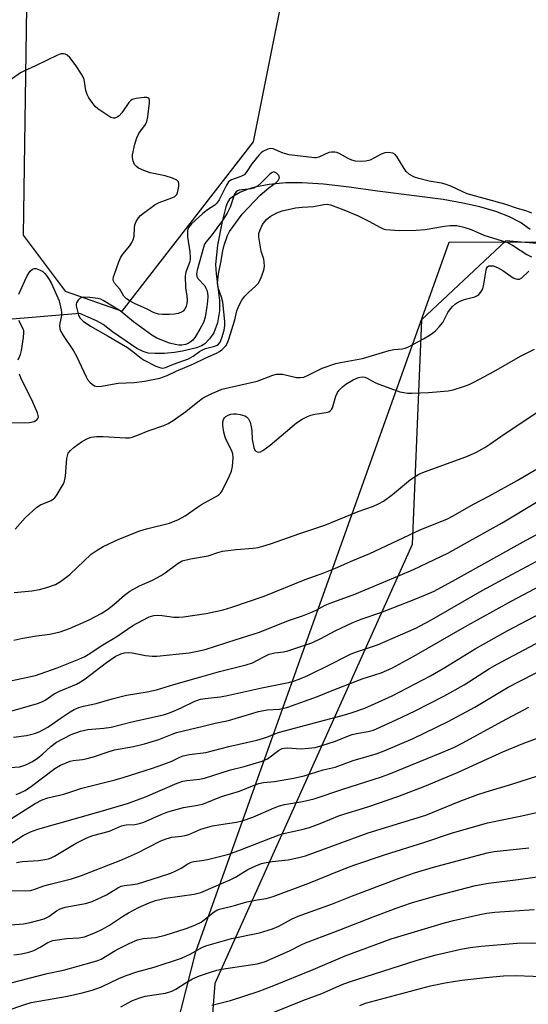
# Model space of a CAD drawing. Units: inches. Extents: x 1243772 to 1249772, y 601451 to 605451.
# Drawn here: x 1249030 to 1249181, y 602032 to 602323 of the extents above; entities that cross this region are included whole.
import ezdxf

# ---------------------------------------------------------------- set-up
doc = ezdxf.new("R2010")
doc.units = ezdxf.units.IN
doc.header["$MEASUREMENT"] = 0
for name, color, linetype in [('HYDRO-Hidden Single Line Stream', 5, 'Continuous'), ('HYDRO-Single Line Stream', 4, 'Continuous'), ('NTRL-Pasture Land', 2, 'Continuous'), ('NTRL-Trees', 3, 'Continuous'), ('Undefined', 1, 'Continuous')]:
    doc.layers.add(name, color=color, linetype=linetype)

msp = doc.modelspace()

# ---------------------------------------------------------------- linework, layer by layer
at = {"layer": 'HYDRO-Hidden Single Line Stream'}
msp.add_line((1249047.76, 602236.25), (1249027.74, 602234.53), dxfattribs=at)
at = {"layer": 'HYDRO-Single Line Stream'}
msp.add_lwpolyline([(1249181.26, 602261.14), (1249178.45, 602263.17), (1249175.12, 602264.9), (1249171.07, 602266.47), (1249166.32, 602267.85), (1249161.31, 602268.97), (1249155.48, 602269.99), (1249136.03, 602272.55), (1249127.66, 602273.7), (1249120.01, 602274.53), (1249113.65, 602274.97), (1249108.85, 602274.99), (1249103.93, 602274.49), (1249099.61, 602273.71), (1249097.36, 602273), (1249095.23, 602272.11), (1249093.32, 602271.04), (1249092.19, 602270.1), (1249091.6, 602269.16), (1249091.1, 602267.9), (1249089.97, 602263.51), (1249088.55, 602256.46), (1249087.98, 602250.77), (1249088.16, 602247.98), (1249089.15, 602240.13), (1249089.22, 602237.07), (1249088.55, 602233.52), (1249087.46, 602230.48), (1249086.26, 602228.78), (1249084.81, 602227.28), (1249083.86, 602226.68), (1249082.34, 602226.07), (1249078.17, 602225.04), (1249075.84, 602224.67), (1249072.77, 602224.42), (1249070.13, 602224.38), (1249068.02, 602224.54), (1249066.53, 602224.96), (1249064.68, 602225.9), (1249057.5, 602230.8), (1249054.65, 602233), (1249052.69, 602234.1), (1249047.76, 602236.25)], dxfattribs=at)
at = {"layer": 'NTRL-Pasture Land'}
msp.add_lwpolyline([(1249340.93, 601599.81), (1249324.65, 601620.35), (1249287.25, 601705.5), (1249244.38, 601812.52), (1249212.84, 601893.92), (1249193.78, 601942.76), (1249182.09, 601957.72), (1249161.86, 601975.73), (1249136.95, 601982.2), (1249131.16, 601982.92), (1249067.79, 601990.81), (1249082.17, 602047.12), (1249157.24, 602257.38), (1249573.32, 602258.54)], dxfattribs=at)
at = {"layer": 'NTRL-Trees'}
for points in [[(1249032.08, 602333.91), (1249030.98, 602259.49), (1249043.48, 602242.82), (1249060.35, 602236.91), (1249099.23, 602287.12), (1249112.93, 602355.32)], [(1249603.2, 602333.1), (1249587.93, 602285.88), (1249556.28, 602268.19), (1249428.2, 602235.88), (1249174.01, 602257.83), (1249149.03, 602234.39), (1249146.26, 602167.82), (1249087.78, 602037.7), (1249082.05, 601962.87), (1249076.43, 601897.51), (1249035.58, 601829.89), (1248914.32, 601612.06), (1248832.59, 601450.9), (1247976.39, 601450.99)]]:
    msp.add_lwpolyline(points, dxfattribs=at)
at = {"layer": 'Undefined'}
for points, elevation in [([(1249181.73, 602265.98), (1249180.3, 602266.6), (1249177.23, 602267.48), (1249173.76, 602268.68), (1249162.63, 602271.7), (1249161.28, 602272.26), (1249157.78, 602273.95), (1249156.11, 602274.58), (1249154.99, 602274.85), (1249151.38, 602275.48), (1249148.3, 602276.22), (1249146.94, 602276.65), (1249145.54, 602277.47), (1249144.51, 602278.33), (1249143.89, 602279.22), (1249141.78, 602282.81), (1249141.27, 602283.4), (1249140.6, 602283.76), (1249139.27, 602283.97), (1249138.18, 602283.9), (1249137.11, 602283.48), (1249133.84, 602281.7), (1249132.58, 602281.35), (1249131.24, 602281.25), (1249129.53, 602281.43), (1249128.43, 602281.69), (1249127.37, 602282.17), (1249124.67, 602283.67), (1249123.93, 602283.95), (1249123.41, 602284.06), (1249122.36, 602284.08), (1249121.59, 602283.96), (1249118.61, 602282.61), (1249117.83, 602282.41), (1249117.31, 602282.39), (1249109.81, 602283.29), (1249108.05, 602283.75), (1249105.1, 602285.03), (1249104.34, 602285.1), (1249103.55, 602284.91), (1249102.03, 602284.22), (1249101.57, 602283.91), (1249100.95, 602283.32), (1249098.76, 602280.57), (1249097.07, 602278.07), (1249096.47, 602277.38), (1249095.5, 602276.81), (1249092.78, 602275.83), (1249092.29, 602275.57), (1249091.89, 602275.22), (1249091.26, 602274.31), (1249089.07, 602269.92), (1249088.41, 602268.91), (1249087.82, 602268.39), (1249085.65, 602266.96), (1249084.29, 602265.93), (1249080.87, 602262.83), (1249079.97, 602261.78), (1249079.76, 602261.29), (1249079.66, 602260.74), (1249079.67, 602258.96), (1249080.43, 602254.57), (1249080.52, 602252.97), (1249080.45, 602252.2), (1249080.27, 602251.35), (1249079.2, 602248.47), (1249078.99, 602247.38), (1249079.08, 602243.92), (1249079.45, 602241.43), (1249079.55, 602240.32), (1249079.52, 602239.23), (1249079.33, 602238.46), (1249078.88, 602237.55), (1249078.37, 602236.97), (1249077.69, 602236.53), (1249076.92, 602236.24), (1249075.82, 602236.04), (1249074.39, 602235.93), (1249072.29, 602235.92), (1249071.11, 602236.02), (1249069.84, 602236.43), (1249067.73, 602237.5), (1249063.99, 602239.21), (1249062.75, 602239.86), (1249061.61, 602240.61), (1249060.81, 602241.42), (1249059.63, 602243.45), (1249058.03, 602245.23), (1249057.75, 602245.84), (1249057.67, 602246.28), (1249057.77, 602247.09), (1249058.02, 602247.93), (1249059.36, 602251.55), (1249059.94, 602252.9), (1249060.57, 602253.87), (1249062.6, 602256.33), (1249063.21, 602257.33), (1249063.59, 602258.11), (1249063.86, 602259.19), (1249063.97, 602261.68), (1249064.09, 602262.48), (1249064.49, 602263.47), (1249065.2, 602264.63), (1249065.74, 602265.26), (1249066.61, 602266), (1249070.1, 602268.54), (1249071.33, 602269.12), (1249075.02, 602270.48), (1249075.98, 602270.97), (1249076.51, 602271.51), (1249076.73, 602272.01), (1249076.94, 602272.85), (1249077.13, 602274), (1249077.14, 602274.81), (1249077, 602275.27), (1249076.49, 602275.75), (1249075.26, 602276.31), (1249073.1, 602277.07), (1249068.66, 602277.95), (1249066.79, 602278.61), (1249065.22, 602279.36), (1249064.53, 602279.82), (1249064.02, 602280.43), (1249063.59, 602281.41), (1249063.37, 602282.46), (1249063.42, 602283.3), (1249064.13, 602286.39), (1249064.67, 602288.32), (1249065.31, 602289.56), (1249067.28, 602292.23), (1249067.67, 602293.15), (1249067.91, 602294.58), (1249068.39, 602298.68), (1249068.4, 602299.47), (1249068.21, 602300.05), (1249067.61, 602300.25), (1249066.81, 602300.24), (1249064.44, 602299.96), (1249063.34, 602299.67), (1249062.88, 602299.39), (1249062.3, 602298.76), (1249060.27, 602295.76), (1249059.48, 602294.86), (1249058.85, 602294.43), (1249058.18, 602294.16), (1249057.73, 602294.12), (1249057.01, 602294.37), (1249053.11, 602296.95), (1249052.33, 602297.64), (1249051.41, 602298.75), (1249050.42, 602300.17), (1249049.92, 602301.15), (1249049.58, 602302.37), (1249049.06, 602305.58), (1249048.48, 602306.88), (1249046.43, 602310.05), (1249044.85, 602312.1), (1249044.04, 602312.85), (1249043.4, 602313.15), (1249042.94, 602313.25), (1249042.19, 602313.17), (1249041.16, 602312.79), (1249034.6, 602309.62), (1249031.16, 602308.11), (1249030.17, 602307.53), (1249027.11, 602305.38)], 582), ([(1249029.69, 602241.93), (1249031.44, 602245.91), (1249032.19, 602247.4), (1249033.06, 602248.75), (1249033.78, 602249.39), (1249034.33, 602249.57), (1249034.82, 602249.54), (1249035.82, 602249.19), (1249036.78, 602248.66), (1249037.39, 602248.12), (1249037.93, 602247.47), (1249038.74, 602246.33), (1249039.31, 602245.36), (1249041.61, 602240), (1249042.25, 602237.37), (1249042.38, 602236.53), (1249042.39, 602235.69), (1249041.85, 602233.4), (1249041.75, 602232.55), (1249041.87, 602231.74), (1249042.13, 602230.94), (1249042.8, 602229.69), (1249045.94, 602225.22), (1249046.75, 602223.64), (1249049.64, 602217.44), (1249050.1, 602216.68), (1249050.82, 602215.82), (1249051.43, 602215.26), (1249052.09, 602214.82), (1249052.56, 602214.67), (1249053.03, 602214.63), (1249054.17, 602214.75), (1249059.11, 602215.65), (1249063.91, 602215.77), (1249066.96, 602216.18), (1249071.45, 602217.05), (1249073.68, 602217.84), (1249076.31, 602219.12), (1249081.52, 602221.34), (1249084.7, 602222.91), (1249088.48, 602224.6), (1249089.22, 602225.02), (1249089.88, 602225.51), (1249091.03, 602226.68), (1249091.53, 602227.54), (1249091.95, 602228.64), (1249093.68, 602234.34), (1249094.31, 602237.01), (1249094.98, 602238.76), (1249095.85, 602240.22), (1249096.68, 602241.34), (1249097.82, 602242.5), (1249099.88, 602244.33), (1249100.62, 602245.12), (1249101.42, 602246.66), (1249102.37, 602249.12), (1249102.55, 602250.21), (1249102.47, 602251.53), (1249102.3, 602252.33), (1249101.58, 602254.77), (1249100.85, 602258.85), (1249100.88, 602259.99), (1249101.22, 602261.07), (1249101.97, 602262.63), (1249103.1, 602264.12), (1249104.16, 602265), (1249106.15, 602266.12), (1249107.79, 602266.67), (1249111.73, 602267.59), (1249113.72, 602267.8), (1249117.02, 602268), (1249120.06, 602268.56), (1249121.09, 602268.65), (1249122.13, 602268.43), (1249126, 602266.99), (1249130.24, 602265.24), (1249133.69, 602263.52), (1249136.66, 602261.8), (1249137.67, 602261.38), (1249138.49, 602261.17), (1249142.56, 602260.8), (1249147.46, 602260.9), (1249150.13, 602261.17), (1249155.86, 602262.18), (1249157.57, 602262.34), (1249159.55, 602262.29), (1249161.59, 602261.88), (1249163.77, 602261.17), (1249167.54, 602259.46), (1249173.02, 602257.82), (1249174.37, 602257.34), (1249176, 602256.49), (1249180.27, 602253.71), (1249181.69, 602253.03)], 582), ([(1249028.6, 602172.37), (1249031.62, 602175.74), (1249034.99, 602178.81), (1249036.11, 602179.51), (1249039.28, 602180.84), (1249039.98, 602181.28), (1249040.37, 602181.67), (1249041.03, 602182.59), (1249042.38, 602184.81), (1249042.94, 602185.81), (1249043.28, 602186.59), (1249043.53, 602188), (1249043.94, 602193.27), (1249044.09, 602194.11), (1249044.37, 602194.81), (1249045, 602195.64), (1249046.13, 602196.62), (1249048.32, 602198.22), (1249049.86, 602199.1), (1249051.17, 602199.57), (1249052.74, 602199.78), (1249054.68, 602199.77), (1249061.34, 602199.4), (1249062.48, 602199.45), (1249063.29, 602199.63), (1249065.16, 602200.26), (1249068.07, 602201.45), (1249072.65, 602203.05), (1249073.97, 602203.61), (1249075.43, 602204.53), (1249079.21, 602207.21), (1249082.73, 602210.1), (1249084.01, 602211.02), (1249084.98, 602211.58), (1249086.86, 602212.5), (1249088.76, 602213.38), (1249089.86, 602213.8), (1249100.31, 602216.23), (1249104.97, 602217.96), (1249106.09, 602218.25), (1249106.97, 602218.31), (1249107.83, 602218.24), (1249111.99, 602217.33), (1249113.08, 602217.29), (1249114.16, 602217.43), (1249115.48, 602217.95), (1249119.57, 602220.09), (1249123.64, 602221.44), (1249125.05, 602221.77), (1249131.55, 602222.93), (1249139.44, 602225.27), (1249140.85, 602225.55), (1249143.46, 602225.82), (1249144.21, 602226), (1249144.98, 602226.29), (1249149.64, 602228.76), (1249151.95, 602230.14), (1249153.13, 602231.01), (1249154.31, 602232.26), (1249155.36, 602233.62), (1249156.89, 602236.51), (1249157.36, 602237.25), (1249158.28, 602238.35), (1249159.11, 602239.13), (1249159.75, 602239.55), (1249160.76, 602240.01), (1249162.13, 602240.48), (1249164.86, 602241.23), (1249165.63, 602241.56), (1249166.08, 602241.89), (1249166.64, 602242.55), (1249167.2, 602243.57), (1249167.54, 602244.93), (1249168.21, 602249.14), (1249168.36, 602249.63), (1249168.6, 602250.04), (1249169.06, 602250.35), (1249169.53, 602250.42), (1249170.3, 602250.33), (1249171.62, 602249.9), (1249173.15, 602248.99), (1249176.28, 602246.84), (1249177.02, 602246.48), (1249177.49, 602246.38), (1249178.15, 602246.44), (1249178.81, 602246.8), (1249180.88, 602248.84)], 584), ([(1249029.55, 602222.53), (1249030.16, 602224.13), (1249030.45, 602225.28), (1249031.13, 602229.11), (1249031.21, 602230.57), (1249031.14, 602231.14), (1249030.91, 602231.91), (1249029.69, 602234.22)], 582), ([(1249028.35, 602153.53), (1249033.54, 602154.07), (1249035.78, 602154.47), (1249038.02, 602155.02), (1249040.54, 602155.95), (1249042.01, 602156.84), (1249044.77, 602158.9), (1249051.19, 602164.9), (1249052.65, 602165.92), (1249054.67, 602167.17), (1249059.33, 602169.36), (1249065.56, 602171.86), (1249067.54, 602172.45), (1249074.33, 602174.12), (1249076.98, 602175.17), (1249079.02, 602176.24), (1249082.63, 602178.82), (1249083.87, 602179.63), (1249088.88, 602182.42), (1249089.5, 602183.02), (1249089.97, 602183.73), (1249092.08, 602187.93), (1249092.75, 602189.54), (1249093, 602190.94), (1249093.22, 602193.52), (1249093.16, 602194.63), (1249092.77, 602195.71), (1249091.28, 602198.59), (1249090.82, 602199.64), (1249090.46, 602201.04), (1249090.17, 602203.07), (1249090.2, 602204.14), (1249090.4, 602204.82), (1249090.69, 602205.29), (1249091.08, 602205.69), (1249091.78, 602206.14), (1249092.56, 602206.38), (1249093.38, 602206.5), (1249094.23, 602206.49), (1249095.34, 602206.34), (1249096.66, 602205.94), (1249097.14, 602205.64), (1249097.75, 602205.06), (1249098.26, 602204.08), (1249098.6, 602202.7), (1249098.73, 602201.55), (1249098.84, 602198.9), (1249099.32, 602196.55), (1249099.62, 602195.78), (1249099.92, 602195.41), (1249100.34, 602195.21), (1249100.83, 602195.17), (1249101.33, 602195.29), (1249102.07, 602195.67), (1249104.23, 602197.2), (1249112.05, 602203.8), (1249113.68, 602204.96), (1249115.23, 602205.72), (1249116.3, 602206.12), (1249117.41, 602206.37), (1249120.81, 602206.9), (1249121.59, 602207.14), (1249121.99, 602207.37), (1249122.42, 602207.83), (1249122.67, 602208.29), (1249123.7, 602211.78), (1249124.19, 602212.86), (1249124.66, 602213.56), (1249125.6, 602214.5), (1249126.67, 602215.3), (1249128.78, 602216.56), (1249130.34, 602217.3), (1249131.43, 602217.51), (1249132.24, 602217.4), (1249133, 602217.08), (1249135.45, 602215.72), (1249136.74, 602215.17), (1249142.65, 602213.08), (1249143.8, 602212.79), (1249144.95, 602212.63), (1249146.3, 602212.6), (1249151.1, 602212.84), (1249156.97, 602213.32), (1249158.41, 602213.59), (1249161.52, 602214.61), (1249163.19, 602215.24), (1249164.77, 602216.01), (1249170.48, 602219.06), (1249178.43, 602223.62), (1249182.6, 602225.66)], 586), ([(1249026.98, 602203.84), (1249032.9, 602203.99), (1249034.23, 602204.25), (1249035.03, 602204.7), (1249035.33, 602205.09), (1249035.48, 602205.55), (1249035.45, 602206.04), (1249035.24, 602206.81), (1249033.87, 602209.96), (1249030.28, 602217.16), (1249029.85, 602218.27)], 582), ([(1249028.23, 602139.44), (1249030.93, 602140.03), (1249034.91, 602140.7), (1249038.87, 602141.21), (1249041.95, 602141.95), (1249043.33, 602142.37), (1249044.68, 602142.88), (1249050.59, 602145.49), (1249054.12, 602147.34), (1249056.03, 602148.57), (1249057.89, 602149.98), (1249061.03, 602152.78), (1249062.58, 602153.97), (1249065.44, 602155.53), (1249069.33, 602157.24), (1249071.89, 602158.57), (1249073.11, 602159.38), (1249076.89, 602162.29), (1249078.15, 602162.96), (1249080.55, 602163.56), (1249085.79, 602164.48), (1249088.71, 602165.44), (1249090.1, 602165.8), (1249094.13, 602166.29), (1249099.15, 602166.68), (1249100.61, 602166.93), (1249102.03, 602167.28), (1249104.27, 602167.98), (1249112.98, 602171.06), (1249120.39, 602173.57), (1249130.26, 602177.56), (1249134.82, 602179.19), (1249136.34, 602179.81), (1249137.75, 602180.63), (1249140.5, 602182.61), (1249145.81, 602187.06), (1249148.31, 602188.61), (1249149.93, 602189.32), (1249162.2, 602193.77), (1249165.2, 602195.08), (1249167.8, 602196.53), (1249169.29, 602197.48), (1249173.58, 602200.5), (1249183.87, 602207.33)], 588), ([(1249021.62, 602126.17), (1249034.66, 602128.93), (1249041.06, 602131.22), (1249047.49, 602133.78), (1249049.28, 602134.64), (1249050.76, 602135.47), (1249054.13, 602137.77), (1249058.75, 602140.53), (1249063.53, 602143.83), (1249066.24, 602145.31), (1249068.38, 602146.32), (1249069.71, 602146.72), (1249070.81, 602146.83), (1249072.21, 602146.76), (1249075.64, 602146.24), (1249077.08, 602146.24), (1249078.51, 602146.36), (1249085.19, 602147.39), (1249087.97, 602147.89), (1249090.26, 602148.46), (1249092.82, 602149.23), (1249102.46, 602152.47), (1249114.59, 602157.41), (1249120.06, 602159.39), (1249123.52, 602160.74), (1249128.66, 602163.08), (1249133.77, 602165.11), (1249148.62, 602172.11), (1249156.73, 602175.39), (1249158.48, 602176.3), (1249164.49, 602179.73), (1249169.23, 602182.23), (1249177.45, 602186.78), (1249182.97, 602190.06)], 590), ([(1249026.61, 602118.25), (1249035.23, 602120.7), (1249036.47, 602121.16), (1249037.46, 602121.7), (1249040.22, 602123.5), (1249041.53, 602124.24), (1249046.79, 602126.45), (1249047.96, 602127.05), (1249049.36, 602128.02), (1249055.7, 602132.82), (1249058.3, 602134.57), (1249059.89, 602135.39), (1249060.99, 602135.7), (1249062.11, 602135.8), (1249063.26, 602135.65), (1249067.28, 602134.9), (1249069.21, 602134.74), (1249070.61, 602134.73), (1249080.23, 602135.7), (1249082.7, 602136.15), (1249084.92, 602136.71), (1249088.03, 602137.64), (1249094.11, 602139.64), (1249099.19, 602141.18), (1249101.05, 602141.83), (1249109.62, 602145.31), (1249113.82, 602146.7), (1249116.23, 602147.62), (1249117.79, 602148.31), (1249120.53, 602149.77), (1249121.95, 602150.43), (1249129.29, 602153.1), (1249142.09, 602158.38), (1249146.7, 602160.43), (1249156.83, 602165.2), (1249163.36, 602168.91), (1249172.98, 602174.19), (1249183.65, 602180.6)], 592), ([(1249028.08, 602110.71), (1249031.99, 602111.16), (1249034.31, 602111.75), (1249035.71, 602112.26), (1249038.28, 602113.69), (1249042.24, 602116.46), (1249044.88, 602118.19), (1249046.15, 602118.9), (1249047.52, 602119.49), (1249048.86, 602119.87), (1249052.63, 602120.65), (1249057.4, 602122.09), (1249061.63, 602123.14), (1249067.7, 602124.08), (1249070.49, 602124.71), (1249075.64, 602126.34), (1249083.66, 602128.54), (1249089.14, 602130.18), (1249097.12, 602132.1), (1249098.93, 602132.75), (1249102.35, 602134.55), (1249103.94, 602135.25), (1249105.56, 602135.67), (1249108.18, 602136), (1249109.47, 602136.26), (1249116.56, 602138.65), (1249119.24, 602139.92), (1249123.49, 602142.25), (1249128.72, 602144.67), (1249131.21, 602145.63), (1249137, 602147.68), (1249146.4, 602151.32), (1249150.25, 602152.86), (1249152.77, 602154.01), (1249159.12, 602157.38), (1249180.07, 602169.1), (1249187.74, 602173.12)], 594), ([(1249059.96, 602030.79), (1249063.39, 602032.63), (1249065.52, 602033.48), (1249067.19, 602033.89), (1249073.19, 602034.86), (1249075.02, 602035.39), (1249076.2, 602035.98), (1249079, 602037.81), (1249081.16, 602039.04), (1249083.22, 602039.95), (1249086.82, 602041.17), (1249088.42, 602041.65), (1249089.82, 602041.97), (1249100.36, 602043.53), (1249102.49, 602044.1), (1249109.93, 602047.39), (1249113.4, 602049.19), (1249114.68, 602049.77), (1249123.03, 602052.87), (1249134.73, 602057.48), (1249141.51, 602060.03), (1249146.13, 602061.57), (1249153.31, 602063.68), (1249165.1, 602066.71), (1249168.89, 602067.41), (1249177.72, 602068.5), (1249186.23, 602069.66)], 616), ([(1249086.89, 602031.31), (1249092.41, 602032.7), (1249100.69, 602035.32), (1249104.8, 602036.89), (1249116.93, 602041.8), (1249126.43, 602045.9), (1249140.11, 602050.94), (1249155.83, 602055.7), (1249158.5, 602056.38), (1249166.4, 602058.12), (1249168.46, 602058.5), (1249170.83, 602058.81), (1249182.43, 602059.59)], 618), ([(1249105.11, 602029.08), (1249113.87, 602032.65), (1249119.56, 602034.75), (1249125.57, 602037.39), (1249127.46, 602038.1), (1249147.77, 602044.61), (1249153.41, 602046.18), (1249160.74, 602047.88), (1249163.44, 602048.36), (1249166.76, 602048.78), (1249177.45, 602049.69), (1249181.76, 602049.72), (1249193.11, 602049.14), (1249196.62, 602048.8), (1249211.58, 602047.05), (1249219.13, 602045.87), (1249226.02, 602044.21), (1249232.08, 602042.11), (1249236.34, 602040.39), (1249238.9, 602039.05), (1249249.28, 602032.07), (1249254.81, 602028.15)], 620), ([(1249130.82, 602031.19), (1249132.46, 602031.83), (1249151.76, 602037.04), (1249156.11, 602037.92), (1249161, 602038.69), (1249168.09, 602039.52), (1249173.37, 602040), (1249176.91, 602040.09), (1249187.36, 602039.63), (1249190.85, 602039.34), (1249193.14, 602039.06), (1249216.05, 602035.6), (1249219.26, 602034.98), (1249221.49, 602034.45), (1249224.28, 602033.69), (1249226.45, 602032.96), (1249229.28, 602031.75), (1249234.95, 602029.08)], 622)]:
    msp.add_lwpolyline(points, dxfattribs=dict(at, elevation=elevation))
at = {"layer": 'Undefined', "elevation": 580}
msp.add_lwpolyline([(1249105.28, 602278.28), (1249104.75, 602278.05), (1249103.96, 602277.45), (1249101.44, 602274.83), (1249100.58, 602274.1), (1249099.89, 602273.64), (1249099.38, 602273.42), (1249098.54, 602273.22), (1249095.03, 602272.77), (1249094.51, 602272.6), (1249094.1, 602272.31), (1249093.75, 602271.79), (1249093.53, 602271.29), (1249092.37, 602267.73), (1249091.42, 602266), (1249090.05, 602263.85), (1249086.72, 602259.26), (1249085.13, 602257.37), (1249084.75, 602256.79), (1249084.4, 602255.81), (1249082.58, 602249.1), (1249082.38, 602247.86), (1249082.48, 602247.25), (1249082.8, 602246.62), (1249084.79, 602244.46), (1249085.08, 602244), (1249085.42, 602243.21), (1249085.63, 602242.38), (1249085.7, 602241.27), (1249085.65, 602239.91), (1249085.46, 602238.33), (1249084.93, 602235.12), (1249084.44, 602233.63), (1249083.37, 602231.62), (1249082.06, 602229.4), (1249081.28, 602228.39), (1249080.52, 602227.71), (1249079.87, 602227.31), (1249079.14, 602227.02), (1249078, 602226.85), (1249077.15, 602226.87), (1249076.05, 602227.06), (1249074.41, 602227.48), (1249070.62, 602228.92), (1249069.11, 602229.82), (1249063.73, 602233.81), (1249059.75, 602237.02), (1249054.73, 602240.13), (1249053.99, 602240.49), (1249053.13, 602240.74), (1249050.77, 602241.02), (1249049, 602241.07), (1249048.15, 602240.86), (1249047.78, 602240.65), (1249047.29, 602240.22), (1249046.81, 602239.43), (1249046.7, 602239), (1249046.71, 602238.54), (1249047.41, 602235.79), (1249047.86, 602234.84), (1249048.79, 602233.95), (1249050.98, 602232.46), (1249056.17, 602229.58), (1249061.91, 602226.14), (1249063.52, 602225.01), (1249066.01, 602223.03), (1249066.9, 602222.41), (1249070.27, 602220.68), (1249071.83, 602220.1), (1249072.41, 602220.07), (1249073.19, 602220.26), (1249075.55, 602221.25), (1249079.95, 602222.86), (1249081.36, 602223.59), (1249083.23, 602224.98), (1249083.96, 602225.43), (1249085.03, 602225.83), (1249087.81, 602226.61), (1249088.53, 602226.91), (1249088.9, 602227.16), (1249089.37, 602227.73), (1249089.91, 602229.03), (1249090.57, 602231.27), (1249090.79, 602232.72), (1249090.76, 602233.87), (1249090.15, 602239.56), (1249089.77, 602241.13), (1249088.79, 602243.82), (1249088.59, 602245.26), (1249088.86, 602248), (1249089.54, 602251.35), (1249090.15, 602254.87), (1249090.57, 602256.53), (1249091.55, 602259.33), (1249092.11, 602260.57), (1249095.88, 602265.67), (1249101.2, 602271.31), (1249103.83, 602273.51), (1249105.96, 602275.05), (1249106.56, 602275.62), (1249106.79, 602276.03), (1249106.92, 602276.47), (1249106.87, 602276.95), (1249106.76, 602277.19), (1249106.11, 602277.82)], close=True, dxfattribs=at)
at = {"layer": 'Undefined'}
for points in [[(1249025.51, 602101.59, 596), (1249029.99, 602101.93, 596), (1249030.92, 602102.16, 596), (1249031.74, 602102.48, 596), (1249033.54, 602103.39, 596), (1249035.18, 602104.4, 596), (1249036.78, 602105.74, 596), (1249039.16, 602107.97, 596), (1249040.87, 602109.22, 596), (1249045.17, 602111.51, 596), (1249047.96, 602112.47, 596), (1249050.18, 602113.01, 596), (1249054.86, 602113.32, 596), (1249057.07, 602113.62, 596), (1249063.23, 602115.19, 596), (1249072.59, 602117.36, 596), (1249074.1, 602117.81, 596), (1249075.35, 602118.28, 596), (1249077.85, 602119.41, 596), (1249081.85, 602121.37, 596), (1249083.51, 602121.94, 596), (1249084.97, 602122.16, 596), (1249089.39, 602122.63, 596), (1249091.01, 602122.91, 596), (1249101.76, 602125.32, 596), (1249109.62, 602126.89, 596), (1249111.07, 602127.26, 596), (1249112.76, 602127.85, 596), (1249115.32, 602128.94, 596), (1249122.17, 602132.34, 596), (1249126.41, 602134.54, 596), (1249128.2, 602135.38, 596), (1249129.8, 602136, 596), (1249135.98, 602138.09, 596), (1249147.39, 602143.04, 596), (1249151.58, 602145.27, 596), (1249167.03, 602154.13, 596), (1249175.79, 602158.88, 596), (1249195.12, 602169.16, 596)], [(1249028.92, 602093.74, 598), (1249030.11, 602094.16, 598), (1249031.53, 602094.93, 598), (1249033.42, 602096.22, 598), (1249040.36, 602101.44, 598), (1249042.08, 602102.37, 598), (1249044.95, 602103.6, 598), (1249045.8, 602103.8, 598), (1249048.56, 602104.1, 598), (1249049.93, 602104.35, 598), (1249052.17, 602104.94, 598), (1249055.91, 602106.27, 598), (1249058.1, 602106.92, 598), (1249063.66, 602107.95, 598), (1249066.95, 602108.69, 598), (1249071.21, 602110, 598), (1249075.16, 602111.63, 598), (1249076.41, 602112.05, 598), (1249084.37, 602113.91, 598), (1249087.9, 602114.86, 598), (1249091.81, 602115.66, 598), (1249100.75, 602118.32, 598), (1249103.33, 602118.84, 598), (1249106.94, 602119.03, 598), (1249109.4, 602119.56, 598), (1249118.25, 602122.72, 598), (1249122.53, 602124.54, 598), (1249131.44, 602128.02, 598), (1249137.14, 602129.77, 598), (1249140.26, 602131.14, 598), (1249146.81, 602134.68, 598), (1249161.92, 602143.39, 598), (1249175.79, 602151.08, 598), (1249189.32, 602158.18, 598)], [(1249024.54, 602084.68, 600), (1249034.59, 602091.04, 600), (1249036.63, 602092.14, 600), (1249038.29, 602092.67, 600), (1249043.07, 602093.79, 600), (1249048.35, 602095.59, 600), (1249058.23, 602098.04, 600), (1249060.64, 602098.71, 600), (1249069.35, 602101.53, 600), (1249072.38, 602102.58, 600), (1249075.06, 602103.59, 600), (1249077.4, 602104.77, 600), (1249078.45, 602105.17, 600), (1249080.33, 602105.59, 600), (1249085.18, 602106.19, 600), (1249091.9, 602107.93, 600), (1249100.23, 602109.81, 600), (1249103.2, 602110.69, 600), (1249105.63, 602111.73, 600), (1249106.96, 602112.18, 600), (1249126.59, 602117.4, 600), (1249128.81, 602118.09, 600), (1249132.31, 602119.32, 600), (1249140.39, 602122.99, 600), (1249151.73, 602128.92, 600), (1249156, 602131.32, 600), (1249164.98, 602136.86, 600), (1249174.66, 602142.28, 600), (1249189.83, 602150.28, 600)], [(1249022.31, 602075.99, 602), (1249030.97, 602081.57, 602), (1249033.13, 602082.68, 602), (1249035.34, 602083.42, 602), (1249053.82, 602088.62, 602), (1249062.17, 602091.12, 602), (1249067.22, 602093.01, 602), (1249076.62, 602097.02, 602), (1249078.28, 602097.64, 602), (1249079.46, 602097.89, 602), (1249083.29, 602098.27, 602), (1249084.71, 602098.55, 602), (1249092.41, 602101.03, 602), (1249096.54, 602102.05, 602), (1249101.81, 602103.62, 602), (1249103.39, 602104.28, 602), (1249106.69, 602106.73, 602), (1249107.8, 602107.32, 602), (1249108.35, 602107.45, 602), (1249109.2, 602107.51, 602), (1249113.3, 602107.21, 602), (1249115.57, 602107.4, 602), (1249117.54, 602107.68, 602), (1249119.26, 602108.14, 602), (1249123.53, 602109.46, 602), (1249127.46, 602111.11, 602), (1249128.55, 602111.49, 602), (1249129.82, 602111.79, 602), (1249133.24, 602112.34, 602), (1249134.8, 602112.81, 602), (1249141.57, 602115.81, 602), (1249147.2, 602118.49, 602), (1249155.66, 602122.82, 602), (1249161.67, 602126.2, 602), (1249169.22, 602131.02, 602), (1249171.5, 602132.36, 602), (1249193.98, 602144.32, 602)], [(1249028.98, 602073.56, 604), (1249030.66, 602073.84, 604), (1249035.48, 602074.17, 604), (1249037.45, 602074.41, 604), (1249038.54, 602074.65, 604), (1249039.3, 602074.92, 604), (1249040.24, 602075.39, 604), (1249046.73, 602079.32, 604), (1249049.83, 602080.88, 604), (1249051.64, 602081.54, 604), (1249056.55, 602082.88, 604), (1249060.14, 602084.37, 604), (1249061.53, 602084.69, 604), (1249064.09, 602084.84, 604), (1249065.43, 602085.08, 604), (1249066.74, 602085.53, 604), (1249071.9, 602087.82, 604), (1249073.82, 602088.53, 604), (1249078.55, 602089.85, 604), (1249082.75, 602090.51, 604), (1249084.45, 602090.95, 604), (1249089.79, 602093.07, 604), (1249095.12, 602094.67, 604), (1249099.48, 602096.5, 604), (1249100.85, 602096.98, 604), (1249102.22, 602097.25, 604), (1249105.47, 602097.57, 604), (1249107.18, 602097.83, 604), (1249111.15, 602098.54, 604), (1249114.29, 602099.27, 604), (1249119.9, 602100.97, 604), (1249123.42, 602101.79, 604), (1249128.83, 602103.77, 604), (1249135.64, 602105.72, 604), (1249138.02, 602106.65, 604), (1249146.57, 602110.29, 604), (1249156.94, 602115.3, 604), (1249164.84, 602119.63, 604), (1249174.77, 602125.47, 604), (1249189.76, 602133.25, 604)], [(1249027.26, 602065.28, 606), (1249031.73, 602065.2, 606), (1249033.16, 602065.3, 606), (1249034.42, 602065.62, 606), (1249037.13, 602066.6, 606), (1249039.01, 602067.17, 606), (1249045.3, 602068.7, 606), (1249048.23, 602069.69, 606), (1249060.41, 602074.46, 606), (1249064.84, 602076.39, 606), (1249071.78, 602079.94, 606), (1249073.4, 602080.61, 606), (1249075.09, 602081.04, 606), (1249077.92, 602081.33, 606), (1249079.03, 602081.52, 606), (1249080.08, 602081.88, 606), (1249083.67, 602083.4, 606), (1249087.12, 602084.39, 606), (1249089.57, 602084.84, 606), (1249094.22, 602085.54, 606), (1249095.9, 602085.89, 606), (1249099.09, 602087.01, 606), (1249105.4, 602089.78, 606), (1249106.96, 602090.38, 606), (1249108.49, 602090.75, 606), (1249113.78, 602091.64, 606), (1249117.24, 602092.45, 606), (1249125.77, 602095.29, 606), (1249137.25, 602098.9, 606), (1249139.35, 602099.69, 606), (1249155.13, 602106.14, 606), (1249158.81, 602107.72, 606), (1249161.35, 602109, 606), (1249172.88, 602115.38, 606), (1249180.91, 602119.63, 606)], [(1249024.78, 602054.92, 608), (1249031.04, 602055.35, 608), (1249033.02, 602055.78, 608), (1249037.21, 602056.9, 608), (1249038.6, 602057.55, 608), (1249040.85, 602059.22, 608), (1249041.97, 602059.85, 608), (1249043.39, 602060.27, 608), (1249049.43, 602061.4, 608), (1249051.39, 602061.99, 608), (1249055.67, 602063.92, 608), (1249059.05, 602066.05, 608), (1249060.06, 602066.52, 608), (1249061.02, 602066.74, 608), (1249063.48, 602066.99, 608), (1249064.83, 602067.25, 608), (1249071.44, 602069.27, 608), (1249074.74, 602070.39, 608), (1249076.08, 602070.94, 608), (1249077.86, 602071.89, 608), (1249079.8, 602073.18, 608), (1249080.81, 602073.64, 608), (1249081.57, 602073.85, 608), (1249083.94, 602074.15, 608), (1249085.65, 602074.45, 608), (1249091.96, 602076.03, 608), (1249095.44, 602077.26, 608), (1249106.82, 602081.74, 608), (1249108.24, 602082.13, 608), (1249114.01, 602083.42, 608), (1249115.87, 602083.91, 608), (1249119.01, 602085.08, 608), (1249124.75, 602087.49, 608), (1249133.14, 602090.06, 608), (1249142.05, 602093.07, 608), (1249150.05, 602096.19, 608), (1249159.71, 602100.2, 608), (1249173.18, 602106.36, 608), (1249179.44, 602108.91, 608), (1249187.24, 602111.79, 608)], [(1249028.25, 602046.16, 610), (1249030.5, 602046.49, 610), (1249032.71, 602047.02, 610), (1249034.17, 602047.51, 610), (1249036.05, 602048.42, 610), (1249038.3, 602049.8, 610), (1249039.75, 602050.39, 610), (1249041.2, 602050.65, 610), (1249043.84, 602050.98, 610), (1249047.52, 602051.19, 610), (1249049.14, 602051.54, 610), (1249052.39, 602052.82, 610), (1249054.47, 602053.81, 610), (1249056.56, 602055.01, 610), (1249060.72, 602057.76, 610), (1249062.24, 602058.65, 610), (1249065.13, 602060.2, 610), (1249068.33, 602061.62, 610), (1249070.19, 602062.25, 610), (1249073.22, 602062.95, 610), (1249081.7, 602064.19, 610), (1249083.66, 602064.68, 610), (1249092.34, 602068.42, 610), (1249093.89, 602069.25, 610), (1249097.59, 602071.46, 610), (1249100, 602072.58, 610), (1249101.65, 602073.24, 610), (1249103.05, 602073.58, 610), (1249104.77, 602073.88, 610), (1249109.52, 602074.37, 610), (1249112.69, 602075.05, 610), (1249114.68, 602075.57, 610), (1249133.26, 602082.37, 610), (1249150.31, 602087.62, 610), (1249160.22, 602091.62, 610), (1249165.73, 602093.72, 610), (1249168.21, 602094.53, 610), (1249175.83, 602096.75, 610), (1249186.03, 602100.07, 610)], [(1249027.4, 602037.88, 612), (1249038.14, 602040.61, 612), (1249042.95, 602041.67, 612), (1249051.48, 602043.97, 612), (1249053.15, 602044.51, 612), (1249054.11, 602044.93, 612), (1249058.48, 602047.55, 612), (1249062.57, 602049.61, 612), (1249064.87, 602050.63, 612), (1249066.51, 602051.02, 612), (1249070.25, 602051.37, 612), (1249073.1, 602051.99, 612), (1249079.27, 602053.97, 612), (1249081.9, 602054.94, 612), (1249083.7, 602055.87, 612), (1249087.58, 602058.97, 612), (1249088.35, 602059.44, 612), (1249089.15, 602059.77, 612), (1249093.6, 602060.82, 612), (1249097.25, 602061.88, 612), (1249100.38, 602062.5, 612), (1249103.06, 602062.9, 612), (1249105.05, 602063.44, 612), (1249115.67, 602067.47, 612), (1249125.11, 602071.28, 612), (1249129.01, 602072.75, 612), (1249138.05, 602075.8, 612), (1249150.08, 602079.58, 612), (1249157.93, 602082.23, 612), (1249168.6, 602085.27, 612), (1249178.81, 602087.36, 612), (1249190.16, 602089.92, 612)], [(1249025.69, 602029.5, 614), (1249031.78, 602031.61, 614), (1249033.38, 602032.09, 614), (1249044.15, 602033.9, 614), (1249048.45, 602034.89, 614), (1249051.46, 602035.72, 614), (1249054.19, 602036.68, 614), (1249059.34, 602039.22, 614), (1249061.47, 602040.05, 614), (1249064.7, 602041.17, 614), (1249069.82, 602042.57, 614), (1249077.93, 602045.19, 614), (1249080.73, 602046.49, 614), (1249083.93, 602048.38, 614), (1249085.13, 602048.9, 614), (1249092.75, 602051.04, 614), (1249101.03, 602052.7, 614), (1249104.93, 602053.86, 614), (1249106.75, 602054.66, 614), (1249110.48, 602056.75, 614), (1249112.53, 602057.65, 614), (1249122.68, 602061.31, 614), (1249128.56, 602063.71, 614), (1249141.9, 602068.76, 614), (1249146.97, 602070.49, 614), (1249152.57, 602072.2, 614), (1249168.57, 602076.39, 614), (1249170.57, 602076.83, 614), (1249180.86, 602077.91, 614)]]:
    msp.add_polyline3d(points, dxfattribs=at)

doc.saveas('drawing.dxf')
